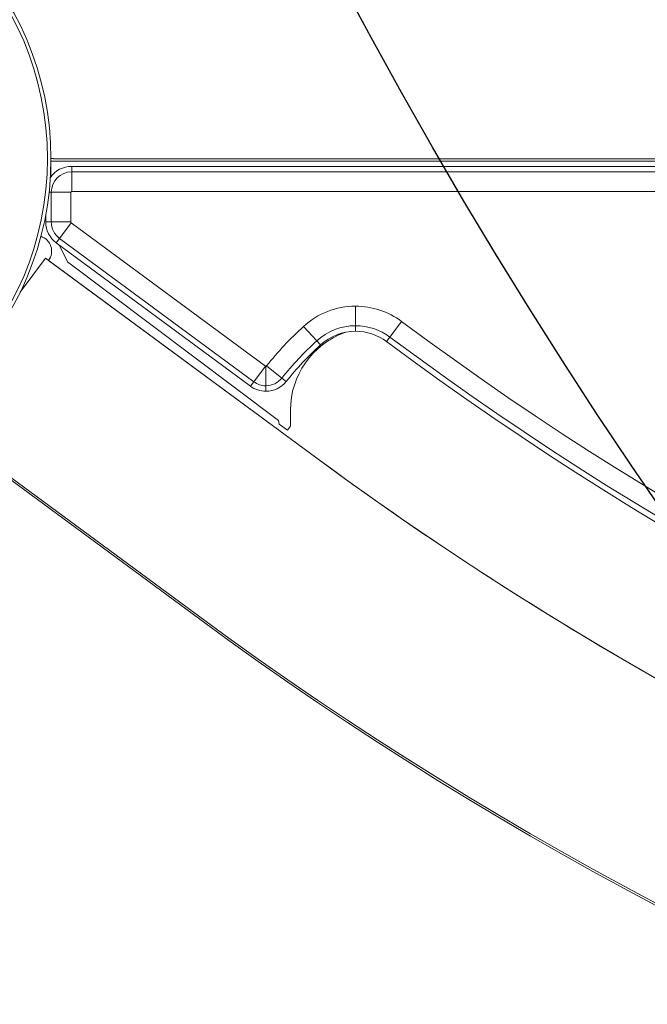
# Model space of a CAD drawing. Units: millimetres. Extents: x -4541 to 6139, y -5619 to 4406.
# Drawn here: x 53 to 174, y -3163 to -2973 of the extents above; entities that cross this region are included whole.
import ezdxf

# ---------------------------------------------------------------- set-up
doc = ezdxf.new("R2010")
doc.units = ezdxf.units.MM
doc.header["$LTSCALE"] = 0.2
doc.header["$MEASUREMENT"] = 0
doc.header["$PDMODE"] = 1
doc.linetypes.add('BORDER', pattern=[1.75, 0.5, -0.25, 0.5, -0.25, 0, -0.25])
doc.layers.add('HAGS-Dim Plan', color=7, linetype='Continuous', lineweight=100)
for name, color, linetype in [('HAGS-EN1176 Falling Space', 30, 'BORDER'), ('HAGS-EN1176 Free Space', 3, 'Continuous'), ('HAGS-Plan', 7, 'Continuous')]:
    doc.layers.add(name, color=color, linetype=linetype)
doc.styles.get("Standard").update_dxf_attribs({"font": 'g13f12d.shx', "height": 300})
doc.dimstyles.new('HAGS - Dim Plan', dxfattribs={"dimtxt": 300, "dimasz": 200, "dimexe": 0.18, "dimexo": 0.0625, "dimgap": 150, "dimtad": 0, "dimlfac": 0.001, "dimrnd": 0.05, "dimzin": 1, "dimdsep": 46, "dimtxsty": 'Standard', "dimblk": 'HAGS - Dim Plan arrow', "dimcen": 0.1, "dimse1": 1, "dimse2": 1, "dimclrd": 1, "dimadec": 0, "dimazin": 0, "dimtfac": 1, "dimtofl": 0, "dimtmove": 0, "dimatfit": 3, "dimfxl": 1, "dimtolj": 1, "dimtzin": 0, "dimarcsym": 0})

# ---------------------------------------------------------------- blocks, each defined once
blk = doc.blocks.new('HAGS - Dim Plan arrow')
at = {"color": 1, "lineweight": 0}
blk.add_lwpolyline([(0, 0, 0, 0.35, 0), (-1, 0, 0.015, 0.015, 0)], format="xyseb", dxfattribs=at)
blk = doc.blocks.new('*D1')
at = {"layer": 'Defpoints', "color": 0, "transparency": 16777216}
for p in [(1500, 2766.12), (-500, -4766.12), (5942.21, -4766.12)]:
    blk.add_point(p, dxfattribs=at)
at = {"layer": 'HAGS-Dim Plan', "color": 1, "lineweight": -2, "transparency": 16777216}
for p, q in [((5942.21, 2566.12), (5942.21, -394.56)), ((5942.21, -4566.12), (5942.21, -1605.44))]:
    blk.add_line(p, q, dxfattribs=at)
at = {"layer": 'HAGS-Dim Plan', "color": 1, "lineweight": -2, "transparency": 16777216, "xscale": 200, "yscale": 200, "zscale": 200}
for p, rotation in [((5942.21, 2766.12), 90), ((5942.21, -4766.12), 270)]:
    blk.add_blockref('HAGS - Dim Plan arrow', p, dxfattribs=dict(at, rotation=rotation))
at = {"layer": 'HAGS-Dim Plan', "color": 0, "transparency": 16777216, "insert": (5942.21, -1000), "char_height": 300, "attachment_point": 5, "rotation": 90}
blk.add_mtext('\\A1;7.55m', dxfattribs=at)
blk = doc.blocks.new('*D2')
at = {"layer": 'Defpoints', "color": 0, "transparency": 16777216}
for p in [(500, 1224.47, 1481), (5448.35, 1224.47), (-500, -3224, 881)]:
    blk.add_point(p, dxfattribs=at)
at = {"layer": 'HAGS-Dim Plan', "color": 1, "lineweight": -2, "transparency": 16777216}
for p, q in [((5448.35, 1024.47), (5448.35, -364.33)), ((5448.35, -3024), (5448.35, -1635.2))]:
    blk.add_line(p, q, dxfattribs=at)
at = {"layer": 'HAGS-Dim Plan', "color": 1, "lineweight": -2, "transparency": 16777216, "xscale": 200, "yscale": 200, "zscale": 200}
for p, rotation in [((5448.35, 1224.47), 90), ((5448.35, -3224), 270)]:
    blk.add_blockref('HAGS - Dim Plan arrow', p, dxfattribs=dict(at, rotation=rotation))
at = {"layer": 'HAGS-Dim Plan', "color": 0, "transparency": 16777216, "insert": (5448.35, -999.76), "char_height": 300, "attachment_point": 5, "rotation": 90}
blk.add_mtext('\\A1;4.45m', dxfattribs=at)

msp = doc.modelspace()

# ---------------------------------------------------------------- linework, layer by layer
at = {"layer": 'HAGS-EN1176 Falling Space'}
msp.add_lwpolyline([(-2766.124, -1481), (-3040.62, -1481, -0.4142136), (-4540.62, 19), (-4540.62, 981, -0.4142136), (-3040.62, 2481), (399.565, 2481, -0.8166027), (3288.436, -891.696, -0.3436433), (4421.991, -2346.247), (4421.991, -2648.479, -0.4142136), (2921.991, -4148.479), (2645.24, -4148.479, -0.116686), (1146.007, -4503.187), (559.509, -4503.187, -0.5650524), (-2766.124, -2500)], format="xyb", close=True, dxfattribs=at)
at = {"layer": 'HAGS-EN1176 Free Space'}
msp.add_lwpolyline([(2921.753, -1500, -1), (2921.753, -3500), (1000, -3500, -1), (1000, -1500)], format="xyb", close=True, dxfattribs=at)
at = {"layer": 'HAGS-Plan', "lineweight": 0}
for p, q in [((59, -3000.472), (59, -3003.472)), ((941, -3000.472), (59, -3000.472)), ((940.209, -3000), (59.791, -3000)), ((63, -3002.538), (63, -3001.472)), ((937, -3001.472), (63, -3001.472)), ((63, -3002.538), (63, -3001.472)), ((937, -3002.538), (63, -3002.538)), ((63, -3006.307), (63, -3002.538)), ((63, -3006.307), (63, -3002.538)), ((937, -3002.538), (63, -3002.538)), ((59.066, -3006.472), (58.644, -3006.472)), ((59.066, -3006.472), (58.644, -3006.472)), ((62.835, -3006.472), (59.066, -3006.472)), ((59.066, -3012.2), (59.066, -3006.472)), ((62.835, -3006.472), (59.066, -3006.472)), ((59.066, -3012.2), (59.066, -3006.472)), ((62.835, -3012.2), (62.835, -3006.472)), ((62.835, -3012.2), (62.835, -3006.472)), ((937, -3006.307), (63, -3006.307)), ((937, -3006.307), (63, -3006.307)), ((58, -3012.2), (58, -3010.817)), ((58, -3012.2), (58, -3010.817)), ((59.066, -3012.2), (58, -3012.2)), ((59.066, -3012.2), (58, -3012.2)), ((62.835, -3012.2), (59.066, -3012.2)), ((62.835, -3012.2), (59.066, -3012.2)), ((62.902, -3012.332), (60.662, -3015.364)), ((62.902, -3012.332), (60.662, -3015.364)), ((100.316, -3039.97), (62.902, -3012.332)), ((100.316, -3039.97), (62.902, -3012.332)), ((60.662, -3015.364), (60.029, -3016.221)), ((60.662, -3015.364), (60.029, -3016.221)), ((97.443, -3043.859), (60.029, -3016.221)), ((97.443, -3043.859), (60.029, -3016.221)), ((98.076, -3043.002), (60.662, -3015.364)), ((98.076, -3043.002), (60.662, -3015.364)), ((60.577, -3016.626), (62.197, -3019.871)), ((57.949, -3019.154), (53.09, -3025.738)), ((110.249, -3057.751), (57.949, -3019.154)), ((110.249, -3057.751), (58.553, -3019.599)), ((102.86, -3050.45), (62.197, -3019.871)), ((117.684, -3032.197), (117.684, -3028.428)), ((117.684, -3032.197), (117.684, -3028.428)), ((126.553, -3031.371), (124.3, -3034.392)), ((126.553, -3031.371), (124.3, -3034.392)), ((107.657, -3032.33), (110.205, -3035.108)), ((107.657, -3032.33), (110.205, -3035.108)), ((117.684, -3033.263), (117.684, -3032.197)), ((117.684, -3033.263), (117.684, -3032.197)), ((110.205, -3035.108), (110.925, -3035.893)), ((110.205, -3035.108), (110.925, -3035.893)), ((124.3, -3034.392), (123.663, -3035.247)), ((124.3, -3034.392), (123.663, -3035.247)), ((100.316, -3039.97), (98.076, -3043.002)), ((100.316, -3039.97), (98.076, -3043.002)), ((100.414, -3043.772), (100.414, -3040.002)), ((100.414, -3043.772), (100.414, -3040.002)), ((100.542, -3039.94), (103.486, -3042.296)), ((100.542, -3039.94), (103.486, -3042.296)), ((98.076, -3043.002), (97.443, -3043.859)), ((98.076, -3043.002), (97.443, -3043.859)), ((103.486, -3042.296), (104.318, -3042.961)), ((103.486, -3042.296), (104.318, -3042.961)), ((100.414, -3044.837), (100.414, -3043.772)), ((100.414, -3044.837), (100.414, -3043.772)), ((105.139, -3048.494), (105.139, -3051.539)), ((87.684, -3088.326), (35.385, -3049.729)), ((87.684, -3088.798), (35.385, -3050.201)), ((102.959, -3051.15), (102.86, -3050.45)), ((104.557, -3052.352), (102.959, -3051.15)), ((105.139, -3051.539), (104.557, -3052.352))]:
    msp.add_line(p, q, dxfattribs=at)
for radius in [59, 59, 58.336, 58.336]:
    msp.add_circle((0, -3000), radius, dxfattribs=at)
for centre, radius, start, end in [((63, -3006.472), 5, 90, 145.3175), ((63, -3006.472), 3.934, 90, 180), ((63, -3006.472), 3.934, 90, 180), ((63, -3006.472), 0.165, 90, 180), ((63, -3006.472), 0.165, 90, 180), ((63, -3012.2), 5, 180, 233.54633), ((63, -3012.2), 3.934, 180, 233.54633), ((63, -3012.2), 3.934, 180, 233.54633), ((63, -3012.2), 0.165, 180, 233.54633), ((63, -3012.2), 0.165, 180, 233.54633), ((56.139, -3017.817), 3, 323.57211, 71.916), ((117.684, -3043.263), 14.835, 90, 132.52672), ((117.684, -3043.263), 14.835, 90, 132.52672), ((117.684, -3043.263), 14.835, 53.28497, 90), ((117.684, -3043.263), 14.835, 53.28497, 90), ((500, -2530.627), 624.665, 233.28497, 270), ((500, -2530.627), 624.665, 233.28497, 270), ((153.509, -3082.322), 67.835, 132.52672, 141.33481), ((153.509, -3082.322), 67.835, 132.52672, 141.33481), ((121.139, -3048.494), 16, 110.22712, 180), ((117.684, -3043.263), 11.066, 90, 132.52672), ((117.684, -3043.263), 11.066, 90, 132.52672), ((117.684, -3043.263), 10, 90, 132.52672), ((117.684, -3043.263), 10, 90, 132.52672), ((117.684, -3043.263), 11.066, 53.28497, 90), ((117.684, -3043.263), 11.066, 53.28497, 90), ((117.684, -3043.263), 10, 53.28497, 90), ((117.684, -3043.263), 10, 53.28497, 90), ((153.509, -3082.322), 64.066, 132.52672, 141.33481), ((153.509, -3082.322), 64.066, 132.52672, 141.33481), ((500, -2530.627), 629.5, 233.28497, 270), ((500, -2530.627), 628.434, 233.28497, 270), ((500, -2530.627), 628.434, 233.28497, 270), ((153.509, -3082.322), 63, 132.52672, 141.33481), ((153.509, -3082.322), 63, 132.52672, 141.33481), ((100.414, -3039.837), 0.165, 233.54633, 270), ((100.414, -3039.837), 0.165, 233.54633, 270), ((100.414, -3039.837), 0.165, 270, 321.33481), ((100.414, -3039.837), 0.165, 270, 321.33481), ((100.414, -3039.837), 3.934, 233.54633, 270), ((100.414, -3039.837), 3.934, 233.54633, 270), ((100.414, -3039.837), 3.934, 270, 321.33481), ((100.414, -3039.837), 3.934, 270, 321.33481), ((100.414, -3039.837), 5, 270, 321.33481), ((100.414, -3039.837), 5, 233.54633, 270), ((500, -2529.644), 656.356, 233.572112, 246.281266), ((500, -2529.644), 656.356, 233.572112, 270), ((500, -2529.644), 694.356, 233.572112, 270), ((500, -2530.116), 694.356, 233.572112, 270)]:
    msp.add_arc(centre, radius, start, end, dxfattribs=at)
msp.add_rational_spline([(59, -2999.937), (59.264, -2999.979), (59.529, -3000), (59.791, -3000)], [0.946630633162, 0.962129483584, 0.97991927253, 1], degree=3, dxfattribs=at)

# ---------------------------------------------------------------- dimensions: what is measured, and where the dimension line sits
at = {"layer": 'HAGS-Dim Plan'}
for base, p1, p2, picture, middle in [((5942.207, -4766.124), (1500, 2766.124), (-500, -4766.124), '*D1', (5942.207, -1000)), ((5448.35, 1224.472), (-500, -3224, 881), (500, 1224.472, 1481), '*D2', (5448.35, -999.764))]:
    dim = msp.add_linear_dim(base=base, p1=p1, p2=p2, angle=90, dimstyle='HAGS - Dim Plan', override={"dimpost": 'm'}, dxfattribs=at)
    dim.commit()
    dim.dimension.update_dxf_attribs({"geometry": picture, "text_midpoint": middle})

doc.saveas('drawing.dxf')
